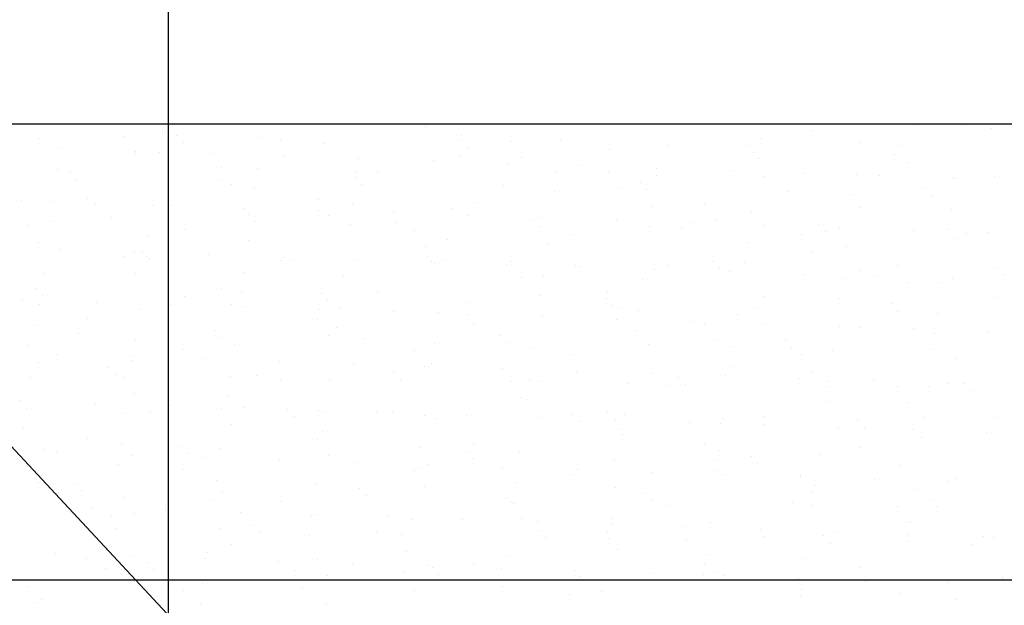
# Model space of a CAD drawing. Extents: x 509953 to 1791600, y -612242 to -344237.
# Drawn here: x 726277 to 726298, y -369031 to -369018 of the extents above; entities that cross this region are included whole.
import ezdxf

# ---------------------------------------------------------------- set-up
doc = ezdxf.new("R2010")
doc.units = 0
doc.header["$LTSCALE"] = 1000
for name, color, linetype in [('DUCT_风管_BZ', 3, 'Continuous'), ('LABEL_PM', 7, 'Continuous'), ('walraven', 7, 'Continuous')]:
    doc.layers.add(name, color=color, linetype=linetype)

# ---------------------------------------------------------------- blocks, each defined once
blk = doc.blocks.new('BIS-W4')
at = {"layer": 'walraven', "color": 0}
for p, q in [((38815.3468, 14944.2045), (38815.3468, 14979.5599)), ((38818.3468, 14947.2045), (38818.3468, 14976.5599)), ((38817.3584, 14973.9139), (38817.3584, 14973.9139)), ((38815.3575, 14973.9021), (38815.3575, 14973.9021)), ((38815.3649, 14973.9041), (38815.3649, 14973.9041)), ((38816.4162, 14973.8477), (38816.4162, 14973.8477)), ((38817.2072, 14973.8492), (38817.2072, 14973.8492)), ((38817.4052, 14973.871), (38817.4052, 14973.871)), ((38817.9982, 14973.8506), (38817.9982, 14973.8506)), ((38815.6253, 14973.8463), (38815.6253, 14973.8463)), ((38816.3181, 14973.7999), (38816.3181, 14973.7999)), ((38816.983, 14973.8084), (38816.983, 14973.8084)), ((38817.6327, 14973.8053), (38817.6327, 14973.8053)), ((38818.3188, 14973.83), (38818.3188, 14973.83)), ((38815.6321, 14973.7752), (38815.6321, 14973.7752)), ((38815.5785, 14973.6997), (38815.5785, 14973.6997)), ((38816.5949, 14973.6909), (38816.5949, 14973.6909)), ((38817.6262, 14973.6685), (38817.6262, 14973.6685)), ((38815.2199, 14973.5992), (38815.2199, 14973.5992)), ((38816.0109, 14973.6006), (38816.0109, 14973.6006)), ((38816.6417, 14973.648), (38816.6417, 14973.648)), ((38816.8018, 14973.6021), (38816.8018, 14973.6021)), ((38817.5928, 14973.6035), (38817.5928, 14973.6035)), ((38817.9889, 14973.5919), (38817.9889, 14973.5919)), ((38818.3339, 14973.6373), (38818.3339, 14973.6373)), ((38815.3258, 14973.5402), (38815.3258, 14973.5402)), ((38815.9907, 14973.5486), (38815.9907, 14973.5486)), ((38816.6404, 14973.5455), (38816.6404, 14973.5455)), ((38817.3265, 14973.5702), (38817.3265, 14973.5702)), ((38817.6502, 14973.5473), (38817.6502, 14973.5473)), ((38817.7824, 14973.5647), (38817.7824, 14973.5647)), ((38817.9913, 14973.5787), (38817.9913, 14973.5787)), ((38815.8313, 14973.468), (38815.8313, 14973.468)), ((38817.0987, 14973.4747), (38817.0987, 14973.4747)), ((38817.3052, 14973.5019), (38817.3052, 14973.5019)), ((38815.8781, 14973.4251), (38815.8781, 14973.4251)), ((38816.6215, 14973.4119), (38816.6215, 14973.4119)), ((38816.8627, 14973.4455), (38816.8627, 14973.4455)), ((38816.9665, 14973.4573), (38816.9665, 14973.4573)), ((38817.879, 14973.4368), (38817.879, 14973.4368)), ((38817.9259, 14973.3939), (38817.9259, 14973.3939)), ((38816.2828, 14973.3673), (38816.2828, 14973.3673)), ((38816.415, 14973.3847), (38816.415, 14973.3847)), ((38818.3348, 14973.3406), (38818.3348, 14973.3406)), ((38815.5991, 14973.2773), (38815.5991, 14973.2773)), ((38815.6481, 14973.2858), (38815.6481, 14973.2858)), ((38815.7233, 14973.2785), (38815.7233, 14973.2785)), ((38815.7313, 14973.2947), (38815.7313, 14973.2947)), ((38815.9378, 14973.3219), (38815.9378, 14973.3219)), ((38816.3341, 14973.3105), (38816.3341, 14973.3105)), ((38816.5143, 14973.2799), (38816.5143, 14973.2799)), ((38816.999, 14973.319), (38816.999, 14973.319)), ((38817.3053, 14973.2814), (38817.3053, 14973.2814)), ((38817.6487, 14973.3159), (38817.6487, 14973.3159)), ((38818.0963, 14973.2828), (38818.0963, 14973.2828)), ((38815.2541, 14973.2318), (38815.2541, 14973.2318)), ((38815.8304, 14973.2103), (38815.8304, 14973.2103)), ((38816.0991, 14973.2226), (38816.0991, 14973.2226)), ((38816.6214, 14973.2117), (38816.6214, 14973.2117)), ((38817.1155, 14973.2139), (38817.1155, 14973.2139)), ((38817.4124, 14973.2131), (38817.4124, 14973.2131)), ((38818.2034, 14973.2146), (38818.2034, 14973.2146)), ((38817.1623, 14973.171), (38817.1623, 14973.171)), ((38818.1468, 14973.1914), (38818.1468, 14973.1914)), ((38817.3425, 14973.0808), (38817.3425, 14973.0808)), ((38818.0073, 14973.0893), (38818.0073, 14973.0893)), ((38815.3418, 14973.0508), (38815.3418, 14973.0508)), ((38816.0067, 14973.0592), (38816.0067, 14973.0592)), ((38816.6564, 14973.0561), (38816.6564, 14973.0561)), ((38815.3356, 14972.9997), (38815.3356, 14972.9997)), ((38815.425, 14972.9632), (38815.425, 14972.9632)), ((38816.216, 14972.9646), (38816.216, 14972.9646)), ((38816.3519, 14972.9909), (38816.3519, 14972.9909)), ((38816.3987, 14972.948), (38816.3987, 14972.948)), ((38817.007, 14972.966), (38817.007, 14972.966)), ((38817.3833, 14972.9685), (38817.3833, 14972.9685)), ((38817.798, 14972.9675), (38817.798, 14972.9675)), ((38818.2231, 14972.9651), (38818.2231, 14972.9651)), ((38817.5394, 14972.8751), (38817.5394, 14972.8751)), ((38817.8844, 14972.9205), (38817.8844, 14972.9205)), ((38818.0166, 14972.9379), (38818.0166, 14972.9379)), ((38816.3501, 14972.8211), (38816.3501, 14972.8211)), ((38817.015, 14972.8296), (38817.015, 14972.8296)), ((38817.2007, 14972.8305), (38817.2007, 14972.8305)), ((38817.3329, 14972.8479), (38817.3329, 14972.8479)), ((38817.6647, 14972.8264), (38817.6647, 14972.8264)), ((38815.5884, 14972.768), (38815.5884, 14972.768)), ((38815.6641, 14972.7964), (38815.6641, 14972.7964)), ((38816.6197, 14972.7456), (38816.6197, 14972.7456)), ((38816.6492, 14972.7579), (38816.6492, 14972.7579)), ((38816.8557, 14972.7851), (38816.8557, 14972.7851)), ((38815.6352, 14972.7251), (38815.6352, 14972.7251)), ((38816.172, 14972.695), (38816.172, 14972.695)), ((38816.517, 14972.7405), (38816.517, 14972.7405)), ((38817.6361, 14972.7368), (38817.6361, 14972.7368)), ((38817.6829, 14972.6939), (38817.6829, 14972.6939)), ((38815.8333, 14972.6504), (38815.8333, 14972.6504)), ((38815.9284, 14972.6424), (38815.9284, 14972.6424)), ((38815.9655, 14972.6679), (38815.9655, 14972.6679)), ((38816.7194, 14972.6439), (38816.7194, 14972.6439)), ((38817.5104, 14972.6453), (38817.5104, 14972.6453)), ((38818.3014, 14972.6468), (38818.3014, 14972.6468)), ((38815.2445, 14972.5728), (38815.2445, 14972.5728)), ((38815.2818, 14972.5778), (38815.2818, 14972.5778)), ((38815.3578, 14972.5613), (38815.3578, 14972.5613)), ((38815.4883, 14972.605), (38815.4883, 14972.605)), ((38816.0227, 14972.5698), (38816.0227, 14972.5698)), ((38816.0355, 14972.5742), (38816.0355, 14972.5742)), ((38816.6724, 14972.5667), (38816.6724, 14972.5667)), ((38816.8265, 14972.5756), (38816.8265, 14972.5756)), ((38817.3585, 14972.5914), (38817.3585, 14972.5914)), ((38817.6175, 14972.5771), (38817.6175, 14972.5771)), ((38818.0233, 14972.5999), (38818.0233, 14972.5999)), ((38815.8562, 14972.5226), (38815.8562, 14972.5226)), ((38816.8725, 14972.5139), (38816.8725, 14972.5139)), ((38817.9039, 14972.4914), (38817.9039, 14972.4914)), ((38816.9193, 14972.471), (38816.9193, 14972.471)), ((38815.6301, 14972.3271), (38815.6301, 14972.3271)), ((38815.6801, 14972.307), (38815.6801, 14972.307)), ((38816.3661, 14972.3317), (38816.3661, 14972.3317)), ((38816.4211, 14972.3286), (38816.4211, 14972.3286)), ((38817.031, 14972.3402), (38817.031, 14972.3402)), ((38817.2121, 14972.33), (38817.2121, 14972.33)), ((38817.6807, 14972.337), (38817.6807, 14972.337)), ((38818.0031, 14972.3314), (38818.0031, 14972.3314)), ((38818.1186, 14972.2937), (38818.1186, 14972.2937)), ((38818.2508, 14972.3111), (38818.2508, 14972.3111)), ((38816.109, 14972.291), (38816.109, 14972.291)), ((38816.1558, 14972.2481), (38816.1558, 14972.2481)), ((38817.1403, 14972.2685), (38817.1403, 14972.2685)), ((38817.7736, 14972.2483), (38817.7736, 14972.2483)), ((38818.1567, 14972.2598), (38818.1567, 14972.2598)), ((38817.4349, 14972.2037), (38817.4349, 14972.2037)), ((38817.5671, 14972.2211), (38817.5671, 14972.2211)), ((38818.2035, 14972.2169), (38818.2035, 14972.2169)), ((38816.7512, 14972.1136), (38816.7512, 14972.1136)), ((38816.8834, 14972.1311), (38816.8834, 14972.1311)), ((38817.0899, 14972.1582), (38817.0899, 14972.1582)), ((38817.3745, 14972.102), (38817.3745, 14972.102)), ((38818.0393, 14972.1105), (38818.0393, 14972.1105)), ((38815.3454, 14972.068), (38815.3454, 14972.068)), ((38815.3738, 14972.0719), (38815.3738, 14972.0719)), ((38816.0387, 14972.0804), (38816.0387, 14972.0804)), ((38816.1997, 14972.041), (38816.1997, 14972.041)), ((38816.3768, 14972.0456), (38816.3768, 14972.0456)), ((38816.4062, 14972.0682), (38816.4062, 14972.0682)), ((38816.6884, 14972.0773), (38816.6884, 14972.0773)), ((38817.3931, 14972.0369), (38817.3931, 14972.0369)), ((38815.3426, 14972.005), (38815.3426, 14972.005)), ((38815.3922, 14972.0251), (38815.3922, 14972.0251)), ((38815.7225, 14971.9782), (38815.7225, 14971.9782)), ((38816.0675, 14972.0236), (38816.0675, 14972.0236)), ((38816.1336, 14972.0064), (38816.1336, 14972.0064)), ((38816.9245, 14972.0078), (38816.9245, 14972.0078)), ((38817.44, 14971.994), (38817.44, 14971.994)), ((38817.7155, 14972.0093), (38817.7155, 14972.0093)), ((38815.3838, 14971.9336), (38815.3838, 14971.9336)), ((38815.4497, 14971.9367), (38815.4497, 14971.9367)), ((38815.516, 14971.951), (38815.516, 14971.951)), ((38816.2407, 14971.9382), (38816.2407, 14971.9382)), ((38817.0317, 14971.9396), (38817.0317, 14971.9396)), ((38817.8226, 14971.941), (38817.8226, 14971.941)), ((38816.3821, 14971.8423), (38816.3821, 14971.8423)), ((38817.047, 14971.8507), (38817.047, 14971.8507)), ((38817.6967, 14971.8476), (38817.6967, 14971.8476)), ((38815.6132, 14971.8227), (38815.6132, 14971.8227)), ((38815.6961, 14971.8175), (38815.6961, 14971.8175)), ((38816.6296, 14971.8139), (38816.6296, 14971.8139)), ((38817.6609, 14971.7915), (38817.6609, 14971.7915)), ((38816.6764, 14971.771), (38816.6764, 14971.771)), ((38815.8353, 14971.6911), (38815.8353, 14971.6911)), ((38816.6263, 14971.6925), (38816.6263, 14971.6925)), ((38817.4173, 14971.694), (38817.4173, 14971.694)), ((38818.2082, 14971.6954), (38818.2082, 14971.6954)), ((38815.3898, 14971.5825), (38815.3898, 14971.5825)), ((38815.866, 14971.591), (38815.866, 14971.591)), ((38816.0547, 14971.591), (38816.0547, 14971.591)), ((38816.7044, 14971.5879), (38816.7044, 14971.5879)), ((38817.3905, 14971.6126), (38817.3905, 14971.6126)), ((38817.8013, 14971.5943), (38817.8013, 14971.5943)), ((38818.0078, 14971.6214), (38818.0078, 14971.6214)), ((38818.0553, 14971.6211), (38818.0553, 14971.6211)), ((38815.9128, 14971.5481), (38815.9128, 14971.5481)), ((38816.8974, 14971.5685), (38816.8974, 14971.5685)), ((38817.3241, 14971.5314), (38817.3241, 14971.5314)), ((38817.6691, 14971.5768), (38817.6691, 14971.5768)), ((38817.9137, 14971.5598), (38817.9137, 14971.5598)), ((38817.9606, 14971.5169), (38817.9606, 14971.5169)), ((38816.9854, 14971.4868), (38816.9854, 14971.4868)), ((38817.1176, 14971.5042), (38817.1176, 14971.5042)), ((38816.3017, 14971.3968), (38816.3017, 14971.3968)), ((38816.4339, 14971.4142), (38816.4339, 14971.4142)), ((38816.6404, 14971.4414), (38816.6404, 14971.4414)), ((38815.5477, 14971.3689), (38815.5477, 14971.3689)), ((38815.7121, 14971.3281), (38815.7121, 14971.3281)), ((38815.7502, 14971.3242), (38815.7502, 14971.3242)), ((38815.9567, 14971.3514), (38815.9567, 14971.3514)), ((38816.1338, 14971.3456), (38816.1338, 14971.3456)), ((38816.3387, 14971.3704), (38816.3387, 14971.3704)), ((38816.3981, 14971.3528), (38816.3981, 14971.3528)), ((38817.063, 14971.3613), (38817.063, 14971.3613)), ((38817.1297, 14971.3718), (38817.1297, 14971.3718)), ((38817.1502, 14971.3369), (38817.1502, 14971.3369)), ((38817.7127, 14971.3582), (38817.7127, 14971.3582)), ((38817.9207, 14971.3732), (38817.9207, 14971.3732)), ((38815.273, 14971.2614), (38815.273, 14971.2614)), ((38815.618, 14971.3068), (38815.618, 14971.3068)), ((38815.6548, 14971.3007), (38815.6548, 14971.3007)), ((38816.4458, 14971.3021), (38816.4458, 14971.3021)), ((38817.197, 14971.294), (38817.197, 14971.294)), ((38817.2368, 14971.3036), (38817.2368, 14971.3036)), ((38818.0278, 14971.305), (38818.0278, 14971.305)), ((38818.1815, 14971.3144), (38818.1815, 14971.3144)), ((38818.0713, 14971.1317), (38818.0713, 14971.1317)), ((38815.3703, 14971.1227), (38815.3703, 14971.1227)), ((38815.4058, 14971.0931), (38815.4058, 14971.0931)), ((38816.0707, 14971.1016), (38816.0707, 14971.1016)), ((38816.3866, 14971.1139), (38816.3866, 14971.1139)), ((38816.4334, 14971.071), (38816.4334, 14971.071)), ((38816.7204, 14971.0985), (38816.7204, 14971.0985)), ((38817.4065, 14971.1232), (38817.4065, 14971.1232)), ((38817.418, 14971.0915), (38817.418, 14971.0915)), ((38815.2494, 14971.0536), (38815.2494, 14971.0536)), ((38816.0404, 14971.055), (38816.0404, 14971.055)), ((38816.8314, 14971.0565), (38816.8314, 14971.0565)), ((38817.6224, 14971.0579), (38817.6224, 14971.0579)), ((38818.242, 14970.9946), (38818.242, 14970.9946)), ((38817.9033, 14970.95), (38817.9033, 14970.95)), ((38818.0355, 14970.9674), (38818.0355, 14970.9674)), ((38815.6231, 14970.891), (38815.6231, 14970.891)), ((38816.6544, 14970.8686), (38816.6544, 14970.8686)), ((38817.079, 14970.8719), (38817.079, 14970.8719)), ((38817.3518, 14970.8774), (38817.3518, 14970.8774)), ((38817.5583, 14970.9046), (38817.5583, 14970.9046)), ((38817.7287, 14970.8688), (38817.7287, 14970.8688)), ((38815.6699, 14970.8481), (38815.6699, 14970.8481)), ((38815.7281, 14970.8387), (38815.7281, 14970.8387)), ((38816.4141, 14970.8634), (38816.4141, 14970.8634)), ((38816.8746, 14970.8146), (38816.8746, 14970.8146)), ((38817.2196, 14970.86), (38817.2196, 14970.86)), ((38817.6708, 14970.8598), (38817.6708, 14970.8598)), ((38817.7176, 14970.8169), (38817.7176, 14970.8169)), ((38816.5359, 14970.77), (38816.5359, 14970.77)), ((38816.6681, 14970.7874), (38816.6681, 14970.7874)), ((38817.3348, 14970.7358), (38817.3348, 14970.7358)), ((38818.1258, 14970.7372), (38818.1258, 14970.7372)), ((38815.7528, 14970.7329), (38815.7528, 14970.7329)), ((38815.8521, 14970.68), (38815.8521, 14970.68)), ((38815.9844, 14970.6974), (38815.9844, 14970.6974)), ((38816.1909, 14970.7246), (38816.1909, 14970.7246)), ((38816.5438, 14970.7343), (38816.5438, 14970.7343)), ((38815.3006, 14970.6074), (38815.3006, 14970.6074)), ((38815.5071, 14970.6346), (38815.5071, 14970.6346)), ((38815.8599, 14970.6646), (38815.8599, 14970.6646)), ((38815.8909, 14970.6456), (38815.8909, 14970.6456)), ((38816.0867, 14970.6122), (38816.0867, 14970.6122)), ((38816.6509, 14970.6661), (38816.6509, 14970.6661)), ((38816.7364, 14970.609), (38816.7364, 14970.609)), ((38816.9072, 14970.6369), (38816.9072, 14970.6369)), ((38817.4225, 14970.6338), (38817.4225, 14970.6338)), ((38817.4419, 14970.6675), (38817.4419, 14970.6675)), ((38817.9386, 14970.6144), (38817.9386, 14970.6144)), ((38818.0873, 14970.6422), (38818.0873, 14970.6422)), ((38818.2329, 14970.669), (38818.2329, 14970.669)), ((38815.4218, 14970.6037), (38815.4218, 14970.6037)), ((38816.9541, 14970.594), (38816.9541, 14970.594)), ((38815.4546, 14970.4176), (38815.4546, 14970.4176)), ((38816.1437, 14970.414), (38816.1437, 14970.414)), ((38816.2455, 14970.419), (38816.2455, 14970.419)), ((38817.0365, 14970.4204), (38817.0365, 14970.4204)), ((38817.8275, 14970.4219), (38817.8275, 14970.4219)), ((38815.7441, 14970.3493), (38815.7441, 14970.3493)), ((38816.1905, 14970.3711), (38816.1905, 14970.3711)), ((38816.4301, 14970.374), (38816.4301, 14970.374)), ((38817.095, 14970.3825), (38817.095, 14970.3825)), ((38817.175, 14970.3915), (38817.175, 14970.3915)), ((38817.7448, 14970.3794), (38817.7448, 14970.3794)), ((38818.1914, 14970.3828), (38818.1914, 14970.3828)), ((38818.1375, 14970.3232), (38818.1375, 14970.3232)), ((38818.2382, 14970.3399), (38818.2382, 14970.3399)), ((38818.2697, 14970.3406), (38818.2697, 14970.3406)), ((38817.4538, 14970.2332), (38817.4538, 14970.2332)), ((38817.586, 14970.2506), (38817.586, 14970.2506)), ((38817.7925, 14970.2778), (38817.7925, 14970.2778)), ((38815.3801, 14970.191), (38815.3801, 14970.191)), ((38816.4115, 14970.1686), (38816.4115, 14970.1686)), ((38816.9023, 14970.1606), (38816.9023, 14970.1606)), ((38817.1088, 14970.1878), (38817.1088, 14970.1878)), ((38817.4278, 14970.1599), (38817.4278, 14970.1599)), ((38818.1033, 14970.1528), (38818.1033, 14970.1528)), ((38815.4269, 14970.1481), (38815.4269, 14970.1481)), ((38815.4378, 14970.1143), (38815.4378, 14970.1143)), ((38815.958, 14970.0968), (38815.958, 14970.0968)), ((38816.1027, 14970.1228), (38816.1027, 14970.1228)), ((38816.425, 14970.0978), (38816.425, 14970.0978)), ((38816.749, 14970.0983), (38816.749, 14970.0983)), ((38816.7524, 14970.1196), (38816.7524, 14970.1196)), ((38816.77, 14970.1432), (38816.77, 14970.1432)), ((38817.4385, 14970.1444), (38817.4385, 14970.1444)), ((38817.4747, 14970.117), (38817.4747, 14970.117)), ((38817.54, 14970.0997), (38817.54, 14970.0997)), ((38818.331, 14970.1012), (38818.331, 14970.1012)), ((38815.2741, 14970.0272), (38815.2741, 14970.0272)), ((38816.0651, 14970.0286), (38816.0651, 14970.0286)), ((38816.0863, 14970.0532), (38816.0863, 14970.0532)), ((38816.2185, 14970.0706), (38816.2185, 14970.0706)), ((38816.8561, 14970.03), (38816.8561, 14970.03)), ((38817.6471, 14970.0315), (38817.6471, 14970.0315)), ((38815.4026, 14969.9632), (38815.4026, 14969.9632)), ((38815.5348, 14969.9806), (38815.5348, 14969.9806)), ((38815.7413, 14970.0078), (38815.7413, 14970.0078)), ((38815.6479, 14969.9457), (38815.6479, 14969.9457)), ((38816.6643, 14969.9369), (38816.6643, 14969.9369)), ((38816.7111, 14969.894), (38816.7111, 14969.894)), ((38817.111, 14969.8931), (38817.111, 14969.8931)), ((38817.6956, 14969.9145), (38817.6956, 14969.9145)), ((38815.7601, 14969.8599), (38815.7601, 14969.8599)), ((38816.4461, 14969.8846), (38816.4461, 14969.8846)), ((38817.7608, 14969.89), (38817.7608, 14969.89)), ((38815.6597, 14969.7815), (38815.6597, 14969.7815)), ((38816.4507, 14969.783), (38816.4507, 14969.783)), ((38817.2417, 14969.7844), (38817.2417, 14969.7844)), ((38818.0327, 14969.7858), (38818.0327, 14969.7858)), ((38815.9007, 14969.714), (38815.9007, 14969.714)), ((38815.9475, 14969.6711), (38815.9475, 14969.6711)), ((38816.1187, 14969.6333), (38816.1187, 14969.6333)), ((38816.9321, 14969.6915), (38816.9321, 14969.6915)), ((38817.4545, 14969.6549), (38817.4545, 14969.6549)), ((38817.9484, 14969.6828), (38817.9484, 14969.6828)), ((38817.9953, 14969.6399), (38817.9953, 14969.6399)), ((38818.0266, 14969.651), (38818.0266, 14969.651)), ((38818.1193, 14969.6634), (38818.1193, 14969.6634)), ((38815.4538, 14969.6249), (38815.4538, 14969.6249)), ((38816.7684, 14969.6302), (38816.7684, 14969.6302)), ((38817.6879, 14969.6064), (38817.6879, 14969.6064)), ((38817.8201, 14969.6238), (38817.8201, 14969.6238)), ((38817.0042, 14969.5164), (38817.0042, 14969.5164)), ((38817.1364, 14969.5338), (38817.1364, 14969.5338)), ((38817.3429, 14969.561), (38817.3429, 14969.561)), ((38815.184, 14969.4482), (38815.184, 14969.4482)), ((38815.3721, 14969.4594), (38815.3721, 14969.4594)), ((38816.1631, 14969.4608), (38816.1631, 14969.4608)), ((38816.1685, 14969.4686), (38816.1685, 14969.4686)), ((38816.4527, 14969.4438), (38816.4527, 14969.4438)), ((38816.6592, 14969.471), (38816.6592, 14969.471)), ((38816.9541, 14969.4622), (38816.9541, 14969.4622)), ((38817.1849, 14969.4599), (38817.1849, 14969.4599)), ((38817.7451, 14969.4637), (38817.7451, 14969.4637)), ((38815.4792, 14969.3911), (38815.4792, 14969.3911)), ((38815.9755, 14969.381), (38815.9755, 14969.381)), ((38816.2702, 14969.3926), (38816.2702, 14969.3926)), ((38816.3205, 14969.4264), (38816.3205, 14969.4264)), ((38816.4621, 14969.3952), (38816.4621, 14969.3952)), ((38817.0612, 14969.394), (38817.0612, 14969.394)), ((38817.127, 14969.4037), (38817.127, 14969.4037)), ((38817.2317, 14969.417), (38817.2317, 14969.417)), ((38817.7768, 14969.4006), (38817.7768, 14969.4006)), ((38817.8522, 14969.3954), (38817.8522, 14969.3954)), ((38818.2162, 14969.4374), (38818.2162, 14969.4374)), ((38815.6368, 14969.3364), (38815.6368, 14969.3364)), ((38815.769, 14969.3538), (38815.769, 14969.3538)), ((38815.7761, 14969.3705), (38815.7761, 14969.3705)), ((38815.2918, 14969.2909), (38815.2918, 14969.2909)), ((38815.405, 14969.2457), (38815.405, 14969.2457)), ((38816.4213, 14969.2369), (38816.4213, 14969.2369)), ((38816.4682, 14969.194), (38816.4682, 14969.194)), ((38817.4527, 14969.2145), (38817.4527, 14969.2145)), ((38815.4698, 14969.1354), (38815.4698, 14969.1354)), ((38815.8648, 14969.1455), (38815.8648, 14969.1455)), ((38816.1347, 14969.1439), (38816.1347, 14969.1439)), ((38816.6558, 14969.1469), (38816.6558, 14969.1469)), ((38816.7844, 14969.1408), (38816.7844, 14969.1408)), ((38817.4468, 14969.1483), (38817.4468, 14969.1483)), ((38817.4705, 14969.1655), (38817.4705, 14969.1655)), ((38818.1353, 14969.174), (38818.1353, 14969.174)), ((38818.2378, 14969.1498), (38818.2378, 14969.1498)), ((38815.6578, 14969.014), (38815.6578, 14969.014)), ((38816.6891, 14968.9916), (38816.6891, 14968.9916)), ((38818.0543, 14968.997), (38818.0543, 14968.997)), ((38818.2608, 14969.0242), (38818.2608, 14969.0242)), ((38815.7046, 14968.9711), (38815.7046, 14968.9711)), ((38817.5771, 14968.9342), (38817.5771, 14968.9342)), ((38817.7055, 14968.9828), (38817.7055, 14968.9828)), ((38817.7523, 14968.9399), (38817.7523, 14968.9399)), ((38817.9221, 14968.9796), (38817.9221, 14968.9796)), ((38815.7921, 14968.8811), (38815.7921, 14968.8811)), ((38816.4781, 14968.9058), (38816.4781, 14968.9058)), ((38817.143, 14968.9143), (38817.143, 14968.9143)), ((38817.2384, 14968.8896), (38817.2384, 14968.8896)), ((38817.3706, 14968.907), (38817.3706, 14968.907)), ((38817.7928, 14968.9111), (38817.7928, 14968.9111)), ((38815.5773, 14968.8233), (38815.5773, 14968.8233)), ((38816.3682, 14968.8248), (38816.3682, 14968.8248)), ((38816.5547, 14968.7996), (38816.5547, 14968.7996)), ((38816.6869, 14968.817), (38816.6869, 14968.817)), ((38816.8934, 14968.8442), (38816.8934, 14968.8442)), ((38817.1592, 14968.8262), (38817.1592, 14968.8262)), ((38817.9502, 14968.8276), (38817.9502, 14968.8276)), ((38815.6844, 14968.7551), (38815.6844, 14968.7551)), ((38815.9256, 14968.7686), (38815.9256, 14968.7686)), ((38816.0032, 14968.727), (38816.0032, 14968.727)), ((38816.2097, 14968.7541), (38816.2097, 14968.7541)), ((38816.4754, 14968.7565), (38816.4754, 14968.7565)), ((38816.9419, 14968.7599), (38816.9419, 14968.7599)), ((38817.2664, 14968.758), (38817.2664, 14968.758)), ((38817.9733, 14968.7374), (38817.9733, 14968.7374)), ((38818.0573, 14968.7594), (38818.0573, 14968.7594)), ((38815.526, 14968.6641), (38815.526, 14968.6641)), ((38815.871, 14968.7095), (38815.871, 14968.7095)), ((38816.9888, 14968.717), (38816.9888, 14968.717)), ((38817.4865, 14968.6761), (38817.4865, 14968.6761)), ((38818.1513, 14968.6846), (38818.1513, 14968.6846)), ((38815.1873, 14968.6195), (38815.1873, 14968.6195)), ((38815.3195, 14968.6369), (38815.3195, 14968.6369)), ((38815.4858, 14968.646), (38815.4858, 14968.646)), ((38816.1507, 14968.6545), (38816.1507, 14968.6545)), ((38816.8004, 14968.6514), (38816.8004, 14968.6514)), ((38816.1784, 14968.537), (38816.1784, 14968.537)), ((38815.279, 14968.508), (38815.279, 14968.508)), ((38816.07, 14968.5094), (38816.07, 14968.5094)), ((38816.2252, 14968.4941), (38816.2252, 14968.4941)), ((38816.861, 14968.5109), (38816.861, 14968.5109)), ((38817.2097, 14968.5145), (38817.2097, 14968.5145)), ((38817.6519, 14968.5123), (38817.6519, 14968.5123)), ((38818.2261, 14968.5058), (38818.2261, 14968.5058)), ((38816.4941, 14968.4164), (38816.4941, 14968.4164)), ((38817.159, 14968.4248), (38817.159, 14968.4248)), ((38817.8088, 14968.4217), (38817.8088, 14968.4217)), ((38818.2729, 14968.4629), (38818.2729, 14968.4629)), ((38815.8081, 14968.3916), (38815.8081, 14968.3916)), ((38818.1563, 14968.3528), (38818.1563, 14968.3528)), ((38818.2885, 14968.3702), (38818.2885, 14968.3702)), ((38815.4148, 14968.314), (38815.4148, 14968.314)), ((38815.4616, 14968.2711), (38815.4616, 14968.2711)), ((38816.4462, 14968.2916), (38816.4462, 14968.2916)), ((38817.4625, 14968.2829), (38817.4625, 14968.2829)), ((38817.6048, 14968.2802), (38817.6048, 14968.2802)), ((38817.8113, 14968.3074), (38817.8113, 14968.3074)), ((38817.1276, 14968.2173), (38817.1276, 14968.2173)), ((38817.4726, 14968.2628), (38817.4726, 14968.2628)), ((38817.5094, 14968.24), (38817.5094, 14968.24)), ((38815.5018, 14968.1566), (38815.5018, 14968.1566)), ((38815.7824, 14968.1873), (38815.7824, 14968.1873)), ((38816.1667, 14968.1651), (38816.1667, 14968.1651)), ((38816.5734, 14968.1887), (38816.5734, 14968.1887)), ((38816.7889, 14968.1727), (38816.7889, 14968.1727)), ((38816.8164, 14968.162), (38816.8164, 14968.162)), ((38816.9211, 14968.1902), (38816.9211, 14968.1902)), ((38817.3644, 14968.1902), (38817.3644, 14968.1902)), ((38817.5025, 14968.1867), (38817.5025, 14968.1867)), ((38818.1554, 14968.1916), (38818.1554, 14968.1916)), ((38818.1673, 14968.1952), (38818.1673, 14968.1952)), ((38815.8895, 14968.119), (38815.8895, 14968.119)), ((38816.1052, 14968.0827), (38816.1052, 14968.0827)), ((38816.2374, 14968.1001), (38816.2374, 14968.1001)), ((38816.4439, 14968.1273), (38816.4439, 14968.1273)), ((38816.6805, 14968.1205), (38816.6805, 14968.1205)), ((38817.4715, 14968.1219), (38817.4715, 14968.1219)), ((38818.2625, 14968.1234), (38818.2625, 14968.1234)), ((38815.6826, 14968.0687), (38815.6826, 14968.0687)), ((38815.7602, 14968.0373), (38815.7602, 14968.0373)), ((38816.699, 14968.0599), (38816.699, 14968.0599)), ((38816.7458, 14968.017), (38816.7458, 14968.017)), ((38817.7303, 14968.0375), (38817.7303, 14968.0375)), ((38815.4215, 14967.9927), (38815.4215, 14967.9927)), ((38815.5537, 14968.0101), (38815.5537, 14968.0101)), ((38815.8241, 14967.9022), (38815.8241, 14967.9022)), ((38816.5101, 14967.927), (38816.5101, 14967.927)), ((38817.175, 14967.9354), (38817.175, 14967.9354)), ((38817.8248, 14967.9323), (38817.8248, 14967.9323)), ((38815.4841, 14967.872), (38815.4841, 14967.872)), ((38815.9354, 14967.837), (38815.9354, 14967.837)), ((38816.2751, 14967.8734), (38816.2751, 14967.8734)), ((38817.0661, 14967.8748), (38817.0661, 14967.8748)), ((38817.8571, 14967.8763), (38817.8571, 14967.8763)), ((38815.9823, 14967.7941), (38815.9823, 14967.7941)), ((38816.9668, 14967.8145), (38816.9668, 14967.8145)), ((38817.9832, 14967.8058), (38817.9832, 14967.8058)), ((38818.03, 14967.7629), (38818.03, 14967.7629)), ((38817.5185, 14967.6973), (38817.5185, 14967.6973)), ((38818.1833, 14967.7058), (38818.1833, 14967.7058)), ((38815.5178, 14967.6672), (38815.5178, 14967.6672)), ((38816.1827, 14967.6757), (38816.1827, 14967.6757)), ((38816.8324, 14967.6726), (38816.8324, 14967.6726)), ((38817.7068, 14967.6359), (38817.7068, 14967.6359)), ((38817.839, 14967.6534), (38817.839, 14967.6534)), ((38818.0455, 14967.6805), (38818.0455, 14967.6805)), ((38815.2187, 14967.5712), (38815.2187, 14967.5712)), ((38816.2032, 14967.5916), (38816.2032, 14967.5916)), ((38817.1553, 14967.5633), (38817.1553, 14967.5633)), ((38817.2196, 14967.5829), (38817.2196, 14967.5829)), ((38817.3618, 14967.5905), (38817.3618, 14967.5905)), ((38818.2509, 14967.5604), (38818.2509, 14967.5604)), ((38815.1965, 14967.5498), (38815.1965, 14967.5498)), ((38815.9875, 14967.5512), (38815.9875, 14967.5512)), ((38816.6781, 14967.5005), (38816.6781, 14967.5005)), ((38816.7785, 14967.5527), (38816.7785, 14967.5527)), ((38817.0231, 14967.5459), (38817.0231, 14967.5459)), ((38817.2664, 14967.54), (38817.2664, 14967.54)), ((38817.5695, 14967.5541), (38817.5695, 14967.5541)), ((38815.3036, 14967.4816), (38815.3036, 14967.4816)), ((38816.0946, 14967.483), (38816.0946, 14967.483)), ((38816.3394, 14967.4559), (38816.3394, 14967.4559)), ((38816.4716, 14967.4733), (38816.4716, 14967.4733)), ((38816.5261, 14967.4375), (38816.5261, 14967.4375)), ((38816.8856, 14967.4844), (38816.8856, 14967.4844)), ((38817.191, 14967.446), (38817.191, 14967.446)), ((38817.6766, 14967.4859), (38817.6766, 14967.4859)), ((38817.8408, 14967.4429), (38817.8408, 14967.4429))]:
    blk.add_line(p, q, dxfattribs=at)
at = {"layer": 'walraven', "color": 0, "lineweight": 9}
blk.add_line((38818.3468, 14962.5072), (38818.3468, 14972.2108), dxfattribs=at)
blk = doc.blocks.new('A$C1B6657BF')
at = {"layer": 'DUCT_风管_BZ', "color": 7, "linetype": 'ByBlock'}
for p, q in [((10295.718, -4828.425), (10295.718, -609.675)), ((10270.366, -2932.613), (10643.88, -3333.305))]:
    blk.add_line(p, q, dxfattribs=at)
at = {"layer": 'DUCT_风管_BZ', "color": 7, "linetype": 'ByBlock', "xscale": -4.687500033294782, "yscale": 4.687500033294782, "zscale": 4.687500033294782, "rotation": 270}
blk.add_blockref('BIS-W4', (-59868.704, -184905.659), dxfattribs=at)

msp = doc.modelspace()

# ---------------------------------------------------------------- block references
at = {"layer": 'LABEL_PM', "color": 7, "xscale": 0.689472, "yscale": 0.689472, "zscale": 0.689472}
msp.add_blockref('A$C1B6657BF', (719181.777, -366990.226, 0), dxfattribs=at)

doc.saveas('drawing.dxf')
